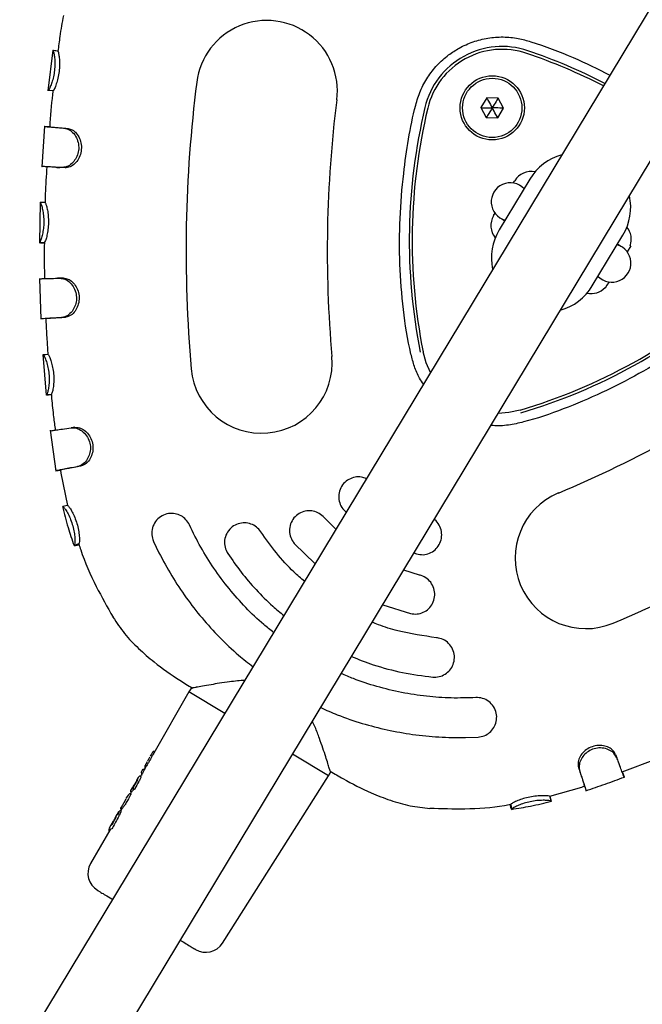
# Model space of a CAD drawing. Units: millimetres. Extents: x 2622 to 18898, y 13720 to 22966.
# Drawn here: x 6904 to 7030, y 17363 to 17562 of the extents above; entities that cross this region are included whole.
import ezdxf

# ---------------------------------------------------------------- set-up
doc = ezdxf.new("R2010")
doc.units = ezdxf.units.MM
doc.header["$LTSCALE"] = 100

msp = doc.modelspace()

# ---------------------------------------------------------------- linework, layer by layer
at = {"color": 7, "linetype": 'Continuous', "lineweight": 25}
for p, q in [((7098.34, 17674.95), (6735.62, 17073.42)), ((6749.32, 17065.16), (7116.83, 17674.63)), ((6910.7, 17555.76), (6909.7, 17547.58)), ((6910.75, 17555.7), (6910.72, 17555.71)), ((6910.84, 17555.69), (6910.8, 17555.7)), ((6911.74, 17555.57), (6911.71, 17555.57)), ((6910.73, 17547.53), (6909.74, 17547.63)), ((6998.52, 17546.13), (6997.33, 17544.16)), ((7000.83, 17546.09), (6998.52, 17546.13)), ((7001.95, 17544.07), (7000.83, 17546.09)), ((6997.33, 17544.16), (6998.44, 17542.13)), ((7000.75, 17542.09), (7001.95, 17544.07)), ((6998.44, 17542.13), (7000.75, 17542.09)), ((6909.01, 17540.4), (6908.44, 17532.2)), ((6910.05, 17540.27), (6909.06, 17540.35)), ((6913.2, 17531.98), (6912.45, 17532.02)), ((7007.25, 17529.7), (7001.05, 17519.42)), ((7003.9, 17528.91), (7004.18, 17529.37)), ((6908.11, 17525.01), (6907.96, 17516.78)), ((6908.17, 17524.94), (6908.14, 17524.94)), ((6909.17, 17524.91), (6909.14, 17524.91)), ((6999.91, 17522.29), (7000.2, 17522.77)), ((7001.49, 17521.72), (7002.16, 17521.25)), ((7019.89, 17508.06), (7026.09, 17518.34)), ((6907.99, 17516.83), (6907.99, 17516.83)), ((6908.98, 17516.82), (6908.99, 17516.82)), ((7025.66, 17516.04), (7024.99, 17516.51)), ((7027.68, 17516.21), (7026.95, 17514.98)), ((7027.68, 17516.21), (7027.58, 17516.21)), ((6908, 17509.6), (6908.27, 17501.35)), ((7022.47, 17507.73), (7022.52, 17507.64)), ((7022.86, 17508.21), (7022.52, 17507.64)), ((7023.28, 17508.89), (7022.86, 17508.21)), ((6913.13, 17501.67), (6912.39, 17501.63)), ((6909.3, 17501.45), (6908.31, 17501.4)), ((6908.69, 17494.16), (6909.37, 17485.95)), ((6909.39, 17486), (6909.6, 17486.02)), ((6909.41, 17486.01), (6909.4, 17486)), ((6910.4, 17486.1), (6909.41, 17486.01)), ((6910.4, 17486.1), (6910.4, 17486.1)), ((6910.15, 17478.88), (6911.27, 17470.58)), ((6911.29, 17470.64), (6912.29, 17470.78)), ((6912.26, 17470.78), (6912.34, 17470.18)), ((6912.34, 17470.18), (6913.68, 17463.6)), ((6916.29, 17471.56), (6915.58, 17471.44)), ((6913.68, 17463.61), (6912.7, 17463.38)), ((6969.66, 17462.65), (6970.09, 17462.26)), ((6968.01, 17458.81), (6965.62, 17461.15)), ((6915.96, 17455.84), (6915.01, 17455.51)), ((6915.96, 17455.84), (6915.94, 17455.82)), ((6931.08, 17456.34), (6932.18, 17454.04)), ((6959.56, 17455.93), (6963.77, 17451.79)), ((6915.01, 17455.51), (6914.99, 17455.49)), ((6983.8, 17454.01), (6984.34, 17453.8)), ((6984.89, 17449.53), (6981.71, 17450.54)), ((6977.48, 17443.52), (6983.11, 17441.73)), ((6938.25, 17425.92), (6931.12, 17413.45)), ((6938.61, 17426.47), (6938.25, 17425.92)), ((6945.53, 17421.53), (6938.25, 17425.92)), ((6938.93, 17426.66), (6938.9, 17426.65)), ((6938.9, 17426.65), (6938.93, 17426.65)), ((6994.22, 17416.64), (6996.77, 17416.73)), ((6931.32, 17413.8), (6931.3, 17413.81)), ((6930.69, 17413.3), (6930.42, 17412.84)), ((6966.51, 17408.88), (6959.23, 17413.27)), ((7024.61, 17413.23), (7024.87, 17412.54)), ((7025.94, 17409.68), (7032.78, 17412.23)), ((6928.87, 17410.14), (6928.59, 17409.65)), ((6928.83, 17410.05), (6928.89, 17410.13)), ((6929.23, 17410.22), (6929.21, 17410.23)), ((6929.28, 17410.2), (6929.23, 17410.22)), ((6929.61, 17410.82), (6929.26, 17410.21)), ((6929.4, 17410.48), (6929.41, 17410.47)), ((6929.77, 17411.71), (6929.52, 17411.27)), ((7017.1, 17410.55), (7017.34, 17409.86)), ((6927.73, 17408.03), (6927.76, 17408.2)), ((6927.97, 17408.56), (6927.76, 17408.2)), ((6927.97, 17408.56), (6928.1, 17408.68)), ((6928.73, 17409.28), (6928.44, 17408.77)), ((6928.51, 17408.73), (6928.44, 17408.77)), ((6928.59, 17409.65), (6928.7, 17409.05)), ((6945.03, 17375.02), (6966.51, 17408.88)), ((6966.51, 17408.88), (6966.83, 17409.45)), ((7025.98, 17409.59), (7026.33, 17408.65)), ((6926.69, 17406.32), (6926.44, 17405.88)), ((6926.44, 17405.88), (6926.44, 17405.88)), ((6926.98, 17406.47), (6927.62, 17407.64)), ((6927.05, 17406.14), (6927.06, 17406.13)), ((6927.06, 17406.14), (6927.06, 17406.14)), ((6927.06, 17406.13), (6927.11, 17406.1)), ((6927.11, 17406.1), (6927.11, 17406.1)), ((6927.18, 17407.12), (6927.19, 17407.15)), ((6927.18, 17407.12), (6927.18, 17407.12)), ((6927.2, 17407.15), (6927.2, 17407.15)), ((6927.28, 17407.2), (6927.5, 17407.57)), ((6927.35, 17407.28), (6927.29, 17407.24)), ((6927.36, 17407.28), (6927.36, 17407.28)), ((7011.31, 17404.74), (7017.75, 17406.62)), ((7017.75, 17406.62), (7018.33, 17406.84)), ((6925.13, 17403.49), (6925.53, 17404.2)), ((6925.59, 17404.3), (6925.63, 17404.47)), ((6925.91, 17404.96), (6925.63, 17404.47)), ((6926.11, 17405.14), (6925.91, 17404.96)), ((6926.57, 17405.52), (6926.42, 17405.25)), ((6926.45, 17405.24), (6926.42, 17405.25)), ((6926.5, 17405.21), (6926.45, 17405.24)), ((6926.57, 17405.52), (6926.52, 17405.55)), ((7011.33, 17404.69), (7011.32, 17404.71)), ((7011.32, 17404.71), (7011.57, 17403.75)), ((6924.67, 17402.19), (6924.43, 17401.77)), ((6924.76, 17402.96), (6924.45, 17402.41)), ((6924.48, 17402.4), (6924.54, 17402.56)), ((6924.55, 17402.06), (6924.56, 17402.05)), ((6924.56, 17402.05), (6924.58, 17402.04)), ((6924.86, 17403.07), (6924.76, 17402.96)), ((7003.38, 17403.1), (7003.38, 17403.11)), ((7003.38, 17403.1), (7003.53, 17402.11)), ((7003.53, 17402.11), (7003.53, 17402.11)), ((7011.56, 17403.78), (7011.57, 17403.75)), ((6923.53, 17400.57), (6922.86, 17399.34)), ((6923.14, 17400.12), (6922.97, 17399.83)), ((6923.19, 17400.22), (6923.14, 17400.12)), ((6923.67, 17401.04), (6923.23, 17400.28)), ((6924.48, 17401.76), (6924.4, 17401.8)), ((6922.22, 17397.91), (6918.33, 17391.12)), ((6922.09, 17398.28), (6922.03, 17398.02)), ((6922.34, 17398.73), (6922.09, 17398.28)), ((6922.56, 17398.92), (6922.34, 17398.73)), ((6922.52, 17398.9), (6922.98, 17399.69))]:
    msp.add_line(p, q, dxfattribs=at)
at = {"color": 7, "linetype": 'Continuous', "lineweight": 25, "flags": 128}
for points in [[(6908.98, 17516.82), (6908.86, 17516.82), (6908.61, 17516.82), (6908.36, 17516.82), (6908.24, 17516.82), (6907.99, 17516.83)], [(6912.85, 17509.64), (6912.47, 17509.63), (6912.09, 17509.62)], [(6909.73, 17494.18), (6909.22, 17494.14), (6908.72, 17494.11)], [(6987.14, 17490.53), (6986.27, 17492.49), (6985.64, 17494.75)], [(7005.27, 17482.91), (7002.98, 17482.42), (7000.84, 17482.27)], [(6929.21, 17410.23), (6929.21, 17410.23), (6929.21, 17410.23)], [(6929.23, 17410.22), (6929.23, 17410.22), (6929.23, 17410.22)], [(6927.05, 17406.14), (6927.05, 17406.14), (6927.04, 17406.15), (6927.04, 17406.15)], [(6927.06, 17406.13), (6927.06, 17406.13), (6927.06, 17406.13)], [(6926.45, 17405.24), (6926.45, 17405.24), (6926.45, 17405.24)]]:
    msp.add_lwpolyline(points, dxfattribs=at)
at = {"color": 7, "linetype": 'Continuous', "lineweight": 25}
for radius in [6.5, 6]:
    msp.add_circle((6999.64, 17544.11), radius, dxfattribs=at)
for centre, radius, start, end in [((6954, 17547.52), 14.29, 352.7677, 172.7677), ((7001.65, 17540.46), 16.08, 71.2259, 166.5947), ((7001.65, 17540.46), 15.5, 71.2259, 166.5947), ((6969.44, 17445.69), 116.17, 62.8591, 71.2259), ((6969.44, 17445.69), 115.59, 62.879, 71.2259), ((7208.95, 17515.16), 271.29, 172.7677, 185.0529), ((7208.95, 17515.16), 242.71, 172.7677, 185.0529), ((7099.02, 17517.25), 116.17, 166.5947, 191.2259), ((7099.02, 17517.25), 115.59, 166.5947, 191.2259), ((7016.67, 17524.02), 11, 105.5685, 148.9103), ((7007.49, 17527.38), 3.86, 77.8298, 148.9103), ((7003.3, 17525.07), 3.86, 43.9205, 253.9001), ((7016.67, 17524.02), 11, 328.9103, 12.2521), ((7003.22, 17520.29), 3.86, 148.9103, 219.9908), ((7023.93, 17517.46), 3.87, 341.0811, 39.9908), ((7010.47, 17513.74), 11, 148.9103, 192.2521), ((7023.85, 17512.68), 3.86, 223.9205, 73.9001), ((7010.47, 17513.74), 11, 285.5685, 328.9103), ((7019.66, 17510.38), 3.87, 257.8298, 316.7395), ((6972.26, 17593.69), 115.59, 286.5947, 311.2259), ((6972.26, 17593.69), 116.17, 286.5947, 311.2259), ((6952.95, 17492.53), 14.29, 185.0529, 5.0529), ((6919.1, 17689.94), 242.71, 292.7677, 305.0529), ((6919.1, 17689.94), 271.29, 292.7677, 305.0529), ((7018.56, 17452.97), 14.29, 112.7677, 292.7677), ((6931.18, 17413.59), 0.249, 60.2271, 150.4506), ((6929.53, 17410.69), 0.251, 150.39, 237.1286), ((6928.31, 17408.56), 0.245, 118.8287, 150.8391), ((6921.8, 17389.13), 4, 150.2079, 238.9103), ((6941.65, 17377.16), 4, 238.9103, 327.6127)]:
    msp.add_arc(centre, radius, start, end, dxfattribs=at)
for centre, major_axis, ratio, start_param, end_param in [((6955.8, 17422.95), (56.03, 92.04), 0.152748, 1.803534, 1.808886), ((6942.26, 17400.63), (13.52, -8.66), 0.128812, 3.093254, 3.147973), ((6940.27, 17397.33), (13.45, -8.61), 0.128812, 2.977948, 2.999664), ((6966.08, 17439.96), (68.9, 113.37), 0.126806, 1.935137, 1.948333), ((6961.32, 17432.07), (68.56, 112.83), 0.125832, 1.88819, 1.902634), ((6938.05, 17393.64), (13.37, -8.56), 0.15549, 3.083844, 3.149342), ((6955.32, 17422.16), (55.96, 91.92), 0.152748, 1.897697, 1.924557), ((6935.5, 17389.42), (13.27, -8.5), 0.154418, 2.974962, 3.149287)]:
    msp.add_ellipse(centre, major_axis=major_axis, ratio=ratio, start_param=start_param, end_param=end_param, dxfattribs=at)
for points, knots in [([(6912.82, 17562.79), (6912.57, 17561.39), (6912.13, 17558.99), (6911.85, 17556.57), (6911.73, 17555.57)], [0, 0, 0, 0, 0.585339, 1, 1, 1, 1]), ([(6985.7, 17488.15), (6985.43, 17488.55), (6984.67, 17489.67), (6983.84, 17491.75), (6982.6, 17496.37), (6981.55, 17503.31), (6980.81, 17512.48), (6980.87, 17521.69), (6981.55, 17530.14), (6982.64, 17537.79), (6983.72, 17543.4), (6985.04, 17547.6), (6986.5, 17550.36), (6988.44, 17552.8), (6990.62, 17554.77), (6993.07, 17556.36), (6995.74, 17557.55), (6998.75, 17558.31), (7001.84, 17558.55), (7004.78, 17558.28), (7009.56, 17556.92), (7015.81, 17554.55), (7021, 17551.97), (7023.45, 17550.75)], [0, 0, 0, 0, 0.013915, 0.038706, 0.063532, 0.151089, 0.238968, 0.326942, 0.414632, 0.48149, 0.54831, 0.577905, 0.607446, 0.637105, 0.666766, 0.69116, 0.720598, 0.750041, 0.779504, 0.808953, 0.834026, 0.921603, 1, 1, 1, 1]), ([(6910.72, 17555.71), (6910.76, 17555.65), (6910.83, 17555.55), (6910.99, 17554.8), (6911.1, 17553.71), (6911.1, 17552.39), (6910.95, 17551.03), (6910.67, 17549.78), (6910.32, 17548.72), (6909.97, 17547.9), (6909.79, 17547.72), (6909.75, 17547.65), (6909.74, 17547.63)], [0, 0, 0, 0, 0.111597, 0.22329, 0.332031, 0.438617, 0.541016, 0.641539, 0.741849, 0.850259, 0.97281, 1, 1, 1, 1]), ([(6911.71, 17555.57), (6911.74, 17555.53), (6911.8, 17555.43), (6911.94, 17554.76), (6912.04, 17553.76), (6912.05, 17552.51), (6911.93, 17551.12), (6911.65, 17549.79), (6911.3, 17548.65), (6910.97, 17547.85), (6910.8, 17547.62), (6910.75, 17547.55), (6910.73, 17547.53)], [0, 0, 0, 0, 0.102624, 0.2054433, 0.3089058, 0.4161618, 0.5258364, 0.6358302, 0.7439656, 0.8558408, 0.9516284, 1, 1, 1, 1]), ([(6911.81, 17555.56), (6911.64, 17555.58), (6911.31, 17555.63), (6910.98, 17555.67), (6910.82, 17555.7)], [0, 0, 0, 0, 0.499994, 1, 1, 1, 1]), ([(6910.72, 17547.53), (6910.69, 17547.3), (6910.38, 17544.88), (6910.21, 17542.46), (6910.05, 17540.27)], [0, 0, 0, 0, 0.0962201, 1, 1, 1, 1]), ([(6998.52, 17546.13), (6998.52, 17546.13), (6998.53, 17546.12), (6998.55, 17546.09), (6998.59, 17546.01), (6998.71, 17545.79), (6999.06, 17545.15), (6999.39, 17544.56), (6999.64, 17544.11)], [0, 0, 0, 0, 0.0093734, 0.0221653, 0.0501089, 0.1253362, 0.3428747, 1, 1, 1, 1]), ([(7000.83, 17546.09), (7000.83, 17546.08), (7000.82, 17546.07), (7000.8, 17546.04), (7000.76, 17545.97), (7000.63, 17545.76), (7000.25, 17545.13), (6999.9, 17544.55), (6999.64, 17544.11)], [0, 0, 0, 0, 0.009373, 0.022165, 0.050109, 0.125336, 0.342875, 1, 1, 1, 1]), ([(6997.33, 17544.16), (6997.33, 17544.16), (6997.35, 17544.15), (6997.38, 17544.15), (6997.47, 17544.15), (6997.71, 17544.15), (6998.45, 17544.13), (6999.13, 17544.12), (6999.64, 17544.11)], [0, 0, 0, 0, 0.009373, 0.022165, 0.050109, 0.125336, 0.342875, 1, 1, 1, 1]), ([(6999.64, 17544.11), (6999.33, 17543.6), (6998.95, 17542.97), (6998.56, 17542.32), (6998.47, 17542.18), (6998.45, 17542.15), (6998.45, 17542.14), (6998.44, 17542.13)], [0, 0, 0, 0, 0.776539, 0.941959, 0.981607, 0.992054, 1, 1, 1, 1]), ([(7000.75, 17542.09), (7000.75, 17542.09), (7000.74, 17542.11), (7000.73, 17542.14), (7000.69, 17542.21), (7000.57, 17542.43), (7000.21, 17543.07), (6999.88, 17543.66), (6999.64, 17544.11)], [0, 0, 0, 0, 0.009373, 0.022165, 0.050109, 0.125336, 0.342875, 1, 1, 1, 1]), ([(7001.95, 17544.07), (7001.94, 17544.07), (7001.93, 17544.07), (7001.89, 17544.07), (7001.81, 17544.07), (7001.56, 17544.07), (7000.82, 17544.09), (7000.15, 17544.1), (6999.64, 17544.11)], [0, 0, 0, 0, 0.009373, 0.022165, 0.050109, 0.125336, 0.342875, 1, 1, 1, 1]), ([(6909.04, 17540.35), (6909.03, 17540.35), (6909, 17540.35), (6909.32, 17540.32), (6910.11, 17540.25), (6911.32, 17540.15), (6912.44, 17540.05), (6913.01, 17540)], [0, 0, 0, 0, 0.0667163, 0.2965578, 0.5330645, 0.763187, 1, 1, 1, 1]), ([(6910.04, 17540.27), (6910.03, 17540.27), (6910.01, 17540.27), (6910.28, 17540.24), (6910.91, 17540.19), (6912.04, 17540.09), (6913.16, 17539.99), (6913.76, 17539.94)], [0, 0, 0, 0, 0.084242, 0.271138, 0.499993, 0.735484, 1, 1, 1, 1]), ([(6913.01, 17540), (6913.34, 17539.93), (6914.01, 17539.77), (6914.95, 17538.96), (6915.65, 17537.83), (6915.98, 17536.5), (6915.9, 17535.17), (6915.46, 17533.98), (6914.74, 17532.98), (6913.74, 17532.2), (6912.93, 17532.08), (6912.51, 17532.03), (6912.45, 17532.02)], [0, 0, 0, 0, 0.1142268, 0.2286824, 0.3411251, 0.4477369, 0.5471224, 0.6442835, 0.7428229, 0.8515337, 0.9809177, 1, 1, 1, 1]), ([(6913.76, 17539.94), (6914.05, 17539.87), (6914.64, 17539.74), (6915.48, 17539.01), (6916.14, 17537.97), (6916.5, 17536.69), (6916.48, 17535.33), (6916.09, 17534.06), (6915.38, 17532.98), (6914.43, 17532.18), (6913.66, 17532.04), (6913.26, 17531.99), (6913.2, 17531.98)], [0, 0, 0, 0, 0.10503, 0.210312, 0.317416, 0.425246, 0.532643, 0.639134, 0.745013, 0.85679, 0.978357, 1, 1, 1, 1]), ([(6912.45, 17532.02), (6912.03, 17532.04), (6911.04, 17532.09), (6909.83, 17532.17), (6908.93, 17532.22), (6908.47, 17532.25), (6908.49, 17532.25), (6908.5, 17532.25)], [0, 0, 0, 0, 0.174122, 0.403926, 0.640394, 0.870564, 1, 1, 1, 1]), ([(6909.47, 17532.19), (6909.35, 17530.35), (6909.19, 17527.93), (6909.14, 17525.5), (6909.13, 17524.91)], [0, 0, 0, 0, 0.757326, 1, 1, 1, 1]), ([(6911.32, 17532.08), (6911.46, 17532.07), (6911.72, 17532.06), (6911.99, 17532.04), (6912.13, 17532.04)], [0, 0, 0, 0, 0.499999, 1, 1, 1, 1]), ([(6908.14, 17524.94), (6908.18, 17524.9), (6908.26, 17524.8), (6908.5, 17524.07), (6908.73, 17522.99), (6908.87, 17521.69), (6908.86, 17520.32), (6908.71, 17519.06), (6908.47, 17517.97), (6908.19, 17517.12), (6908.04, 17516.92), (6907.99, 17516.84), (6907.99, 17516.83)], [0, 0, 0, 0, 0.11218, 0.224309, 0.333393, 0.439893, 0.541881, 0.641788, 0.741913, 0.850553, 0.973939, 1, 1, 1, 1]), ([(6909.13, 17524.92), (6909, 17524.92), (6908.52, 17524.94), (6908.35, 17524.94), (6908.22, 17524.94)], [0, 0, 0, 0, 0.27901, 1, 1, 1, 1]), ([(6909.14, 17524.91), (6909.17, 17524.87), (6909.24, 17524.78), (6909.45, 17524.13), (6909.66, 17523.15), (6909.8, 17521.9), (6909.81, 17520.51), (6909.68, 17519.17), (6909.45, 17518.01), (6909.2, 17517.17), (6909.04, 17516.93), (6909, 17516.85), (6908.98, 17516.82)], [0, 0, 0, 0, 0.103132, 0.206386, 0.310152, 0.417311, 0.526697, 0.635896, 0.743728, 0.855883, 0.951867, 1, 1, 1, 1]), ([(6907.95, 17516.83), (6908.12, 17516.82), (6908.46, 17516.82), (6908.8, 17516.82), (6908.97, 17516.82)], [0, 0, 0, 0, 0.496513, 1, 1, 1, 1]), ([(6908.97, 17516.82), (6908.96, 17514.91), (6908.94, 17512.48), (6909, 17510.06), (6909.02, 17509.54)], [0, 0, 0, 0, 0.785542, 1, 1, 1, 1]), ([(6908.04, 17509.52), (6908.03, 17509.52), (6908, 17509.52), (6908.33, 17509.53), (6909.12, 17509.55), (6910.35, 17509.58), (6911.51, 17509.61), (6912.09, 17509.62)], [0, 0, 0, 0, 0.069787, 0.297625, 0.525464, 0.759909, 1, 1, 1, 1]), ([(6912.47, 17509.63), (6912.32, 17509.63), (6912.05, 17509.62), (6911.77, 17509.61), (6911.63, 17509.61)], [0, 0, 0, 0, 0.517899, 1, 1, 1, 1]), ([(6912.09, 17509.62), (6912.44, 17509.58), (6913.13, 17509.51), (6914.17, 17508.8), (6914.99, 17507.74), (6915.45, 17506.46), (6915.51, 17505.14), (6915.2, 17503.91), (6914.58, 17502.84), (6913.66, 17501.95), (6912.86, 17501.74), (6912.44, 17501.64), (6912.39, 17501.63)], [0, 0, 0, 0, 0.1156843, 0.2311169, 0.3421321, 0.448099, 0.5475629, 0.6445554, 0.7427304, 0.8515569, 0.9826161, 1, 1, 1, 1]), ([(6912.84, 17509.64), (6913.14, 17509.61), (6913.75, 17509.54), (6914.68, 17508.9), (6915.44, 17507.94), (6915.94, 17506.72), (6916.07, 17505.37), (6915.81, 17504.06), (6915.22, 17502.91), (6914.34, 17502.01), (6913.58, 17501.78), (6913.18, 17501.68), (6913.13, 17501.67)], [0, 0, 0, 0, 0.106165, 0.21235, 0.317938, 0.424972, 0.532315, 0.638841, 0.744375, 0.856365, 0.979201, 1, 1, 1, 1]), ([(7050.08, 17504.87), (7047.94, 17503.03), (7043.67, 17499.35), (7036.67, 17494.56), (7029.39, 17490.24), (7021.85, 17486.36), (7014.06, 17483.08), (7007.73, 17480.85), (7002.94, 17479.84), (7000.69, 17479.65), (6999.52, 17479.83), (6999.38, 17479.85)], [0, 0, 0, 0, 0.14715, 0.29462, 0.441945, 0.58927, 0.73674, 0.88389, 0.938359, 0.992714, 1, 1, 1, 1]), ([(6912.39, 17501.63), (6911.96, 17501.61), (6911.09, 17501.56), (6910.23, 17501.51), (6909.64, 17501.48), (6909.33, 17501.46), (6908.94, 17501.44), (6908.41, 17501.41), (6908.39, 17501.41), (6908.38, 17501.41)], [0, 0, 0, 0, 0.172594, 0.345189, 0.431356, 0.517524, 0.560591, 0.733185, 1, 1, 1, 1]), ([(6913.13, 17501.67), (6912.69, 17501.64), (6911.82, 17501.6), (6910.73, 17501.53), (6909.86, 17501.49), (6909.32, 17501.45), (6909.33, 17501.45), (6909.33, 17501.45)], [0, 0, 0, 0, 0.185108, 0.370216, 0.5956478, 0.8276171, 1, 1, 1, 1]), ([(6909.27, 17501.45), (6909.28, 17501.2), (6909.34, 17499.78), (6909.48, 17497.35), (6909.62, 17495.18), (6909.69, 17494.17)], [0, 0, 0, 0, 0.103043, 0.584508, 1, 1, 1, 1]), ([(6908.73, 17494.11), (6908.78, 17494.07), (6908.87, 17493.98), (6909.2, 17493.28), (6909.55, 17492.24), (6909.83, 17490.95), (6909.96, 17489.6), (6909.93, 17488.33), (6909.8, 17487.21), (6909.6, 17486.33), (6909.46, 17486.11), (6909.41, 17486.02), (6909.41, 17486.01)], [0, 0, 0, 0, 0.112036, 0.224185, 0.333953, 0.43959, 0.541122, 0.641141, 0.741377, 0.850168, 0.973225, 1, 1, 1, 1]), ([(6909.72, 17494.18), (6909.76, 17494.14), (6909.85, 17494.06), (6910.14, 17493.44), (6910.45, 17492.49), (6910.73, 17491.26), (6910.89, 17489.89), (6910.89, 17488.54), (6910.77, 17487.35), (6910.6, 17486.49), (6910.45, 17486.22), (6910.41, 17486.13), (6910.4, 17486.1)], [0, 0, 0, 0, 0.102967, 0.206138, 0.31057, 0.416853, 0.525445, 0.634881, 0.743064, 0.855498, 0.951718, 1, 1, 1, 1]), ([(6909.54, 17486.01), (6909.71, 17486.03), (6909.98, 17486.06), (6910.26, 17486.08), (6910.37, 17486.09)], [0, 0, 0, 0, 0.607615, 1, 1, 1, 1]), ([(6910.37, 17486.1), (6910.39, 17485.81), (6910.54, 17484.29), (6910.79, 17481.87), (6911.06, 17479.74), (6911.17, 17478.84)], [0, 0, 0, 0, 0.116921, 0.627811, 1, 1, 1, 1]), ([(6910.2, 17478.72), (6910.19, 17478.72), (6910.18, 17478.72), (6910.52, 17478.78), (6911.34, 17478.9), (6912.6, 17479.08), (6913.79, 17479.25), (6914.39, 17479.34)], [0, 0, 0, 0, 0.07606, 0.298327, 0.527038, 0.759802, 1, 1, 1, 1]), ([(6914.39, 17479.34), (6914.74, 17479.34), (6915.45, 17479.35), (6916.59, 17478.77), (6917.54, 17477.81), (6918.16, 17476.59), (6918.37, 17475.29), (6918.18, 17474.05), (6917.68, 17472.91), (6916.84, 17471.91), (6916.04, 17471.61), (6915.62, 17471.46), (6915.58, 17471.44)], [0, 0, 0, 0, 0.115324, 0.230769, 0.34344, 0.449753, 0.548221, 0.644187, 0.742028, 0.852608, 0.984028, 1, 1, 1, 1]), ([(6915.14, 17479.44), (6915.02, 17479.42), (6914.78, 17479.39), (6914.53, 17479.36), (6914.41, 17479.34)], [0, 0, 0, 0, 0.5, 1, 1, 1, 1]), ([(6915.11, 17479.43), (6915.43, 17479.43), (6916.05, 17479.44), (6917.06, 17478.92), (6917.95, 17478.06), (6918.59, 17476.9), (6918.87, 17475.59), (6918.75, 17474.27), (6918.28, 17473.06), (6917.5, 17472.04), (6916.74, 17471.73), (6916.34, 17471.58), (6916.29, 17471.56)], [0, 0, 0, 0, 0.105762, 0.211727, 0.318634, 0.425684, 0.532, 0.637358, 0.742606, 0.856715, 0.979621, 1, 1, 1, 1]), ([(6915.58, 17471.44), (6915.14, 17471.36), (6914.13, 17471.18), (6912.88, 17470.95), (6911.89, 17470.77), (6911.33, 17470.66), (6911.33, 17470.65), (6911.33, 17470.65)], [0, 0, 0, 0, 0.169446, 0.387881, 0.612651, 0.848189, 1, 1, 1, 1]), ([(6916.29, 17471.56), (6915.85, 17471.48), (6914.51, 17471.23), (6913.19, 17470.98), (6912.43, 17470.83), (6912.23, 17470.79), (6912.26, 17470.78), (6912.26, 17470.78)], [0, 0, 0, 0, 0.181121, 0.546087, 0.762337, 0.984869, 1, 1, 1, 1]), ([(6974.17, 17469.02), (6973.84, 17469.15), (6973.1, 17469.44), (6971.84, 17469.4), (6970.57, 17468.95), (6969.5, 17468.08), (6968.77, 17466.89), (6968.49, 17465.52), (6968.68, 17464.14), (6969.17, 17463.19), (6969.56, 17462.75), (6969.66, 17462.65)], [0, 0, 0, 0, 0.094218, 0.214043, 0.336626, 0.462103, 0.58928, 0.71611, 0.840728, 0.96241, 1, 1, 1, 1]), ([(6912.64, 17463.42), (6913, 17462), (6913.67, 17459.32), (6914.56, 17456.71), (6914.98, 17455.48)], [0, 0, 0, 0, 0.531631, 1, 1, 1, 1]), ([(6912.7, 17463.38), (6912.77, 17463.35), (6912.89, 17463.29), (6913.35, 17462.66), (6913.9, 17461.69), (6914.43, 17460.47), (6914.84, 17459.15), (6915.08, 17457.88), (6915.17, 17456.76), (6915.16, 17455.85), (6915.05, 17455.62), (6915.02, 17455.53), (6915.01, 17455.51)], [0, 0, 0, 0, 0.112227, 0.224671, 0.335172, 0.440983, 0.544394, 0.645694, 0.745549, 0.853552, 0.979482, 1, 1, 1, 1]), ([(6913.67, 17463.61), (6913.73, 17463.58), (6913.84, 17463.53), (6914.25, 17462.96), (6914.75, 17462.08), (6915.26, 17460.92), (6915.69, 17459.6), (6915.97, 17458.27), (6916.08, 17457.1), (6916.08, 17456.18), (6915.98, 17455.95), (6915.96, 17455.85), (6915.96, 17455.84)], [0, 0, 0, 0, 0.104266, 0.208763, 0.314458, 0.420872, 0.530237, 0.640701, 0.747617, 0.858552, 0.978246, 1, 1, 1, 1]), ([(6938.35, 17459.67), (6938.14, 17460.04), (6937.7, 17460.79), (6936.65, 17461.58), (6935.43, 17462.02), (6934.08, 17462.03), (6932.76, 17461.59), (6931.64, 17460.69), (6930.89, 17459.45), (6930.64, 17458.06), (6930.8, 17456.99), (6931.03, 17456.46), (6931.08, 17456.34)], [0, 0, 0, 0, 0.099733, 0.19938, 0.301448, 0.409248, 0.522814, 0.639534, 0.755023, 0.865513, 0.969942, 1, 1, 1, 1]), ([(6965.62, 17461.15), (6965.31, 17461.45), (6964.68, 17462.06), (6963.42, 17462.52), (6962.1, 17462.58), (6960.8, 17462.2), (6959.68, 17461.4), (6958.88, 17460.23), (6958.52, 17458.86), (6958.66, 17457.47), (6959.11, 17456.49), (6959.47, 17456.04), (6959.56, 17455.93)], [0, 0, 0, 0, 0.102272, 0.204491, 0.308264, 0.415741, 0.526955, 0.640228, 0.752815, 0.862335, 0.968009, 1, 1, 1, 1]), ([(6955.39, 17437.88), (6954.71, 17438.41), (6952.72, 17439.97), (6949.68, 17442.94), (6946.3, 17446.73), (6943.26, 17450.83), (6940.56, 17455.13), (6939.09, 17458.15), (6938.35, 17459.67)], [0, 0, 0, 0, 0.092753, 0.271372, 0.455179, 0.638986, 0.818855, 1, 1, 1, 1]), ([(6952.79, 17458.29), (6952.51, 17458.63), (6951.97, 17459.31), (6950.8, 17459.93), (6949.51, 17460.17), (6948.18, 17459.97), (6946.95, 17459.33), (6945.99, 17458.27), (6945.45, 17456.95), (6945.4, 17455.54), (6945.72, 17454.51), (6946.03, 17454.01), (6946.1, 17453.9)], [0, 0, 0, 0, 0.100826, 0.201579, 0.304403, 0.412073, 0.524591, 0.639743, 0.753898, 0.863932, 0.968926, 1, 1, 1, 1]), ([(6984.34, 17453.8), (6984.77, 17453.72), (6985.65, 17453.56), (6986.97, 17453.89), (6988.11, 17454.59), (6988.97, 17455.66), (6989.43, 17456.95), (6989.43, 17458.36), (6988.94, 17459.65), (6988.36, 17460.49), (6987.92, 17460.74), (6987.87, 17460.77)], [0, 0, 0, 0, 0.119377, 0.238708, 0.359327, 0.482631, 0.608522, 0.735711, 0.862143, 0.986015, 1, 1, 1, 1]), ([(6961.65, 17448.26), (6960.92, 17448.88), (6958.88, 17450.65), (6955.84, 17453.96), (6953.81, 17456.84), (6952.79, 17458.29)], [0, 0, 0, 0, 0.213137, 0.604177, 1, 1, 1, 1]), ([(6914.98, 17455.48), (6915.06, 17455.49), (6915.2, 17455.51), (6915.74, 17455.63), (6916, 17455.69)], [0, 0, 0, 0, 0.510836, 1, 1, 1, 1]), ([(6915.96, 17455.82), (6916.08, 17455.42), (6916.99, 17452.45), (6919.23, 17447.44), (6921.73, 17443.06), (6922.89, 17441.01)], [0, 0, 0, 0, 0.077106, 0.567787, 1, 1, 1, 1]), ([(6932.18, 17454.04), (6933.01, 17452.48), (6934.68, 17449.35), (6937.62, 17444.95), (6940.84, 17440.78), (6944.39, 17436.9), (6947.85, 17433.59), (6950.24, 17431.73), (6951.22, 17430.97)], [0, 0, 0, 0, 0.175785, 0.352655, 0.525364, 0.6991, 0.876098, 1, 1, 1, 1]), ([(6946.1, 17453.9), (6946.98, 17452.62), (6948.74, 17450.07), (6951.82, 17446.51), (6954.72, 17443.57), (6956.71, 17441.95), (6957.47, 17441.33)], [0, 0, 0, 0, 0.273465, 0.54693, 0.82834, 1, 1, 1, 1]), ([(6983.11, 17441.73), (6983.55, 17441.67), (6984.42, 17441.56), (6985.71, 17441.94), (6986.81, 17442.68), (6987.63, 17443.77), (6988.04, 17445.09), (6987.99, 17446.5), (6987.45, 17447.81), (6986.51, 17448.84), (6985.58, 17449.35), (6985.02, 17449.5), (6984.89, 17449.53)], [0, 0, 0, 0, 0.102906, 0.205757, 0.310125, 0.417864, 0.529052, 0.642254, 0.754833, 0.864213, 0.969426, 1, 1, 1, 1]), ([(6922.86, 17440.99), (6923.61, 17439.86), (6925.13, 17437.59), (6928.01, 17434.61), (6931.73, 17431.43), (6935.41, 17428.81), (6938.06, 17427.19), (6938.89, 17426.68)], [0, 0, 0, 0, 0.187131, 0.377228, 0.570735, 0.864335, 1, 1, 1, 1]), ([(6988.36, 17436.84), (6985.72, 17437.23), (6981.74, 17437.81), (6977.44, 17439.12), (6975.76, 17439.82), (6975.35, 17440)], [0, 0, 0, 0, 0.593798, 0.899586, 1, 1, 1, 1]), ([(6987.6, 17428.88), (6988.03, 17428.88), (6988.91, 17428.88), (6990.13, 17429.41), (6991.12, 17430.27), (6991.8, 17431.44), (6992.06, 17432.8), (6991.83, 17434.21), (6991.13, 17435.46), (6990.05, 17436.37), (6989.05, 17436.75), (6988.48, 17436.82), (6988.36, 17436.84)], [0, 0, 0, 0, 0.101435, 0.202805, 0.30602, 0.413532, 0.525611, 0.640583, 0.755049, 0.865448, 0.970292, 1, 1, 1, 1]), ([(6971.15, 17433.03), (6972.61, 17432.46), (6975.96, 17431.14), (6981.47, 17429.67), (6985.55, 17429.14), (6987.6, 17428.88)], [0, 0, 0, 0, 0.275872, 0.635737, 1, 1, 1, 1]), ([(6949.56, 17428.21), (6949.05, 17428.17), (6947.99, 17428.09), (6946.26, 17427.88), (6944.44, 17427.62), (6942.58, 17427.32), (6940.86, 17427.02), (6940.1, 17426.88), (6939.71, 17426.81)], [0, 0, 0, 0, 0.1184313, 0.2478287, 0.4269328, 0.5955061, 0.7935087, 1, 1, 1, 1]), ([(6996.31, 17424.72), (6994.65, 17424.67), (6991.33, 17424.56), (6986.3, 17424.92), (6981.27, 17425.69), (6976.31, 17426.91), (6972.24, 17428.21), (6969.9, 17429.25), (6969.09, 17429.62)], [0, 0, 0, 0, 0.178618, 0.357236, 0.541043, 0.72485, 0.904723, 1, 1, 1, 1]), ([(6938.9, 17426.65), (6938.83, 17426.63), (6938.72, 17426.59), (6938.65, 17426.51), (6938.62, 17426.47)], [0, 0, 0, 0, 0.594785, 1, 1, 1, 1]), ([(6939.71, 17426.81), (6939.67, 17426.8), (6939.08, 17426.69), (6938.99, 17426.67), (6938.9, 17426.65)], [0, 0, 0, 0, 0.075308, 1, 1, 1, 1]), ([(6996.77, 17416.73), (6997.19, 17416.8), (6998.05, 17416.93), (6999.17, 17417.63), (7000.02, 17418.62), (7000.52, 17419.87), (7000.59, 17421.26), (7000.16, 17422.62), (6999.27, 17423.76), (6998.06, 17424.51), (6997.01, 17424.74), (6996.44, 17424.72), (6996.31, 17424.72)], [0, 0, 0, 0, 0.100147, 0.200218, 0.302437, 0.409714, 0.522472, 0.638904, 0.755009, 0.86635, 0.970957, 1, 1, 1, 1]), ([(6964.92, 17422.7), (6966.03, 17422.2), (6968.77, 17420.97), (6973.27, 17419.46), (6978.36, 17418.13), (6983.55, 17417.21), (6988.85, 17416.66), (6992.42, 17416.64), (6994.22, 17416.64)], [0, 0, 0, 0, 0.121327, 0.298112, 0.470938, 0.64479, 0.821837, 1, 1, 1, 1]), ([(6966.52, 17410.88), (6966.47, 17411.04), (6966.32, 17411.52), (6965.93, 17412.74), (6965.37, 17414.44), (6964.65, 17416.48), (6963.99, 17418.3), (6963.46, 17419.44), (6963.3, 17419.79)], [0, 0, 0, 0, 0.098846, 0.288187, 0.486025, 0.690658, 0.905444, 1, 1, 1, 1]), ([(6931.15, 17413.84), (6931.12, 17413.83), (6931.06, 17413.81), (6930.94, 17413.69), (6930.81, 17413.52), (6930.73, 17413.37), (6930.69, 17413.3)], [0, 0, 0, 0, 0.261502, 0.516654, 0.762265, 1, 1, 1, 1]), ([(7024.61, 17413.23), (7024.43, 17413.56), (7024.09, 17414.16), (7023.04, 17414.77), (7021.84, 17415.08), (7020.51, 17415.03), (7019.24, 17414.58), (7018.16, 17413.81), (7017.38, 17412.8), (7016.95, 17411.71), (7017.02, 17410.98), (7017.09, 17410.62), (7017.1, 17410.55)], [0, 0, 0, 0, 0.1279109, 0.2314639, 0.3346286, 0.4443694, 0.5501726, 0.6555536, 0.763383, 0.8733907, 0.9759765, 1, 1, 1, 1]), ([(7024.87, 17412.54), (7024.62, 17412.97), (7024.21, 17413.68), (7022.92, 17414.34), (7021.61, 17414.6), (7020.27, 17414.43), (7019.09, 17413.88), (7018.14, 17413.06), (7017.48, 17412.04), (7017.14, 17410.88), (7017.27, 17410.21), (7017.34, 17409.86)], [0, 0, 0, 0, 0.157013, 0.266176, 0.3754, 0.480175, 0.576925, 0.674249, 0.774866, 0.884234, 1, 1, 1, 1]), ([(6931.12, 17413.45), (6931.04, 17413.32), (6930.89, 17413.05), (6930.6, 17412.51), (6930.27, 17411.94), (6929.94, 17411.38), (6929.72, 17411.01), (6929.63, 17410.86), (6929.61, 17410.82)], [0, 0, 0, 0, 0.1858721, 0.3715125, 0.5628751, 0.7572976, 0.9509966, 1, 1, 1, 1]), ([(6930.07, 17412.23), (6930.04, 17412.17), (6929.96, 17412.04), (6929.9, 17411.93), (6929.87, 17411.87)], [0, 0, 0, 0, 0.496613, 1, 1, 1, 1]), ([(6930.33, 17412.68), (6930.29, 17412.61), (6930.21, 17412.47), (6930.12, 17412.31), (6930.07, 17412.23)], [0, 0, 0, 0, 0.503746, 1, 1, 1, 1]), ([(7026.33, 17408.65), (7026.33, 17408.64), (7026.34, 17408.61), (7026.31, 17408.66), (7026.14, 17409.11), (7025.71, 17410.25), (7025.29, 17411.38), (7024.98, 17412.24), (7024.87, 17412.54)], [0, 0, 0, 0, 0.078046, 0.156094, 0.470674, 0.675259, 0.885786, 1, 1, 1, 1]), ([(6928.89, 17410.13), (6928.9, 17410.15), (6928.94, 17410.2), (6929.01, 17410.24), (6929.09, 17410.26), (6929.16, 17410.25), (6929.2, 17410.24), (6929.21, 17410.23)], [0, 0, 0, 0, 0.221502, 0.453549, 0.709864, 0.851451, 1, 1, 1, 1]), ([(6929.27, 17410.2), (6929.27, 17410.2), (6929.28, 17410.2), (6929.27, 17410.17), (6929.25, 17410.13), (6929.22, 17410.09), (6929.21, 17410.06), (6929.2, 17410.05)], [0, 0, 0, 0, 0.148384, 0.387157, 0.625802, 0.86389, 1, 1, 1, 1]), ([(6929.52, 17411.27), (6929.49, 17411.21), (6929.41, 17411.07), (6929.33, 17410.92), (6929.31, 17410.87), (6929.3, 17410.84)], [0, 0, 0, 0, 0.332451, 0.665246, 1, 1, 1, 1]), ([(6929.39, 17410.52), (6929.4, 17410.54), (6929.42, 17410.59), (6929.5, 17410.74), (6929.58, 17410.89), (6929.65, 17411.01), (6929.67, 17411.04)], [0, 0, 0, 0, 0.278249, 0.585797, 0.891875, 1, 1, 1, 1]), ([(6966.85, 17409.82), (6966.85, 17409.83), (6966.84, 17409.87), (6966.72, 17410.25), (6966.57, 17410.73), (6966.52, 17410.88)], [0, 0, 0, 0, 0.341383, 0.786561, 1, 1, 1, 1]), ([(7017.1, 17410.55), (7017.24, 17410.14), (7017.51, 17409.3), (7017.85, 17408.25), (7018.13, 17407.41), (7018.22, 17407.14), (7018.26, 17407.01)], [0, 0, 0, 0, 0.231475, 0.46295, 0.745136, 1, 1, 1, 1]), ([(7017.34, 17409.86), (7017.47, 17409.45), (7017.75, 17408.62), (7018.11, 17407.51), (7018.4, 17406.6), (7018.61, 17405.98), (7018.64, 17405.92), (7018.65, 17405.89)], [0, 0, 0, 0, 0.170366, 0.340731, 0.564138, 0.787514, 1, 1, 1, 1]), ([(7025.98, 17409.55), (7025.98, 17409.56), (7025.97, 17409.57), (7025.87, 17409.84), (7025.8, 17410.02)], [0, 0, 0, 0, 0.306721, 1, 1, 1, 1]), ([(6927.5, 17407.57), (6927.52, 17407.6), (6927.55, 17407.65), (6927.61, 17407.75), (6927.67, 17407.87), (6927.72, 17407.99), (6927.72, 17408.02), (6927.73, 17408.03)], [0, 0, 0, 0, 0.124998, 0.251641, 0.500712, 0.749588, 1, 1, 1, 1]), ([(6927.87, 17408.05), (6927.86, 17408.05), (6927.85, 17408.05), (6927.83, 17408.02), (6927.78, 17407.94), (6927.71, 17407.81), (6927.65, 17407.69), (6927.62, 17407.63)], [0, 0, 0, 0, 0.0395569, 0.2175038, 0.434656, 0.6958978, 1, 1, 1, 1]), ([(6928.48, 17408.75), (6928.49, 17408.74), (6928.52, 17408.74), (6928.48, 17408.57), (6928.38, 17408.3), (6928.24, 17408), (6928.13, 17407.8), (6928.09, 17407.72)], [0, 0, 0, 0, 0.215054, 0.430076, 0.645961, 0.86247, 1, 1, 1, 1]), ([(6928.46, 17408.76), (6928.44, 17408.77), (6928.4, 17408.8), (6928.34, 17408.81), (6928.26, 17408.81), (6928.22, 17408.78), (6928.19, 17408.77)], [0, 0, 0, 0, 0.245697, 0.497171, 0.750369, 1, 1, 1, 1]), ([(6928.93, 17409.56), (6928.92, 17409.54), (6928.89, 17409.5), (6928.86, 17409.44), (6928.83, 17409.4), (6928.81, 17409.37), (6928.81, 17409.37), (6928.8, 17409.36)], [0, 0, 0, 0, 0.2104831, 0.4209857, 0.6311194, 0.8414865, 1, 1, 1, 1]), ([(6966.81, 17409.41), (6966.84, 17409.47), (6966.89, 17409.59), (6966.87, 17409.72), (6966.86, 17409.79)], [0, 0, 0, 0, 0.493447, 1, 1, 1, 1]), ([(6966.86, 17409.81), (6967.71, 17409.31), (6970.39, 17407.72), (6974.42, 17405.69), (6978.98, 17403.88), (6982.96, 17402.72), (6985.67, 17402.44), (6987.02, 17402.3)], [0, 0, 0, 0, 0.1365369, 0.4298408, 0.6231522, 0.8130575, 1, 1, 1, 1]), ([(7018.6, 17405.86), (7019.9, 17406.3), (7022.5, 17407.2), (7025.09, 17408.16), (7026.39, 17408.64)], [0, 0, 0, 0, 0.497427, 1, 1, 1, 1]), ([(6926.44, 17405.89), (6926.43, 17405.86), (6926.41, 17405.82), (6926.4, 17405.75), (6926.41, 17405.7), (6926.43, 17405.65), (6926.46, 17405.6), (6926.5, 17405.57), (6926.52, 17405.55)], [0, 0, 0, 0, 0.269965, 0.403287, 0.530937, 0.654404, 0.774459, 1, 1, 1, 1]), ([(6927, 17406.15), (6926.92, 17406.04), (6926.77, 17405.81), (6926.62, 17405.58), (6926.59, 17405.54), (6926.57, 17405.52)], [0, 0, 0, 0, 0.315086, 0.66799, 1, 1, 1, 1]), ([(6926.7, 17406.34), (6926.71, 17406.36), (6926.74, 17406.4), (6926.86, 17406.59), (6927.01, 17406.83), (6927.13, 17407.03), (6927.18, 17407.12)], [0, 0, 0, 0, 0.251634, 0.502248, 0.751144, 1, 1, 1, 1]), ([(6926.98, 17406.47), (6926.97, 17406.44), (6926.94, 17406.39), (6926.94, 17406.3), (6926.97, 17406.23), (6927.01, 17406.17), (6927.04, 17406.15), (6927.05, 17406.14)], [0, 0, 0, 0, 0.220888, 0.4524725, 0.7087971, 0.8507791, 1, 1, 1, 1]), ([(6927.31, 17406.29), (6927.3, 17406.27), (6927.28, 17406.23), (6927.25, 17406.18), (6927.22, 17406.14), (6927.19, 17406.11), (6927.18, 17406.11), (6927.18, 17406.11)], [0, 0, 0, 0, 0.208908, 0.4178322, 0.6268028, 0.838659, 1, 1, 1, 1]), ([(6927.27, 17407.23), (6927.26, 17407.22), (6927.24, 17407.21), (6927.22, 17407.19), (6927.2, 17407.16), (6927.2, 17407.15), (6927.19, 17407.15)], [0, 0, 0, 0, 0.303769, 0.565142, 0.792168, 1, 1, 1, 1]), ([(6927.23, 17407.17), (6927.25, 17407.19), (6927.28, 17407.24), (6927.36, 17407.29), (6927.44, 17407.3), (6927.5, 17407.3), (6927.54, 17407.29), (6927.56, 17407.28)], [0, 0, 0, 0, 0.220312, 0.451968, 0.708474, 0.850464, 1, 1, 1, 1]), ([(7018.27, 17406.99), (7018.32, 17406.83), (7018.43, 17406.51), (7018.54, 17406.19), (7018.6, 17406.03)], [0, 0, 0, 0, 0.500423, 1, 1, 1, 1]), ([(6926.42, 17405.25), (6926.41, 17405.26), (6926.37, 17405.27), (6926.31, 17405.27), (6926.23, 17405.25), (6926.16, 17405.21), (6926.12, 17405.16), (6926.11, 17405.14)], [0, 0, 0, 0, 0.150147, 0.291999, 0.547595, 0.778966, 1, 1, 1, 1]), ([(6926.5, 17405.21), (6926.5, 17405.21), (6926.5, 17405.21), (6926.5, 17405.19), (6926.48, 17405.15), (6926.46, 17405.1), (6926.44, 17405.06), (6926.43, 17405.05)], [0, 0, 0, 0, 0.128955, 0.365281, 0.601174, 0.835377, 1, 1, 1, 1]), ([(7011.32, 17404.71), (7011.25, 17404.75), (7011.12, 17404.81), (7010.3, 17404.87), (7009.25, 17404.86), (7007.95, 17404.73), (7006.58, 17404.46), (7005.31, 17404.08), (7004.28, 17403.65), (7003.58, 17403.29), (7003.44, 17403.15), (7003.39, 17403.11), (7003.38, 17403.1)], [0, 0, 0, 0, 0.1254519, 0.228407, 0.3308914, 0.4409532, 0.5494393, 0.6585947, 0.7666066, 0.8754184, 0.9762079, 1, 1, 1, 1]), ([(7011.57, 17403.75), (7011.47, 17403.79), (7011.3, 17403.87), (7010.24, 17403.94), (7009.05, 17403.91), (7007.69, 17403.74), (7006.37, 17403.43), (7005.2, 17403.03), (7004.27, 17402.61), (7003.64, 17402.25), (7003.57, 17402.16), (7003.53, 17402.11)], [0, 0, 0, 0, 0.1543579, 0.2635775, 0.3728287, 0.4773719, 0.5793885, 0.6795504, 0.7813825, 0.8905917, 1, 1, 1, 1]), ([(7011.56, 17403.8), (7011.51, 17403.96), (7011.43, 17404.29), (7011.35, 17404.62), (7011.3, 17404.79)], [0, 0, 0, 0, 0.500173, 1, 1, 1, 1]), ([(6924.55, 17402.06), (6924.54, 17402.07), (6924.51, 17402.1), (6924.47, 17402.15), (6924.45, 17402.23), (6924.45, 17402.32), (6924.47, 17402.37), (6924.48, 17402.4)], [0, 0, 0, 0, 0.1495813, 0.291414, 0.5473156, 0.7788573, 1, 1, 1, 1]), ([(6925.56, 17403.47), (6925.49, 17403.35), (6925.35, 17403.1), (6925.14, 17402.77), (6924.95, 17402.51), (6924.83, 17402.36), (6924.79, 17402.33), (6924.78, 17402.31)], [0, 0, 0, 0, 0.21561, 0.431229, 0.646963, 0.864616, 1, 1, 1, 1]), ([(6924.86, 17403.07), (6924.87, 17403.08), (6924.89, 17403.11), (6924.96, 17403.21), (6925.04, 17403.34), (6925.1, 17403.44), (6925.13, 17403.49)], [0, 0, 0, 0, 0.251876, 0.502178, 0.750737, 1, 1, 1, 1]), ([(6987.02, 17402.34), (6989.38, 17402.26), (6994.42, 17402.1), (6999.91, 17402.46), (7002.96, 17403.04), (7003.37, 17403.12)], [0, 0, 0, 0, 0.431846, 0.922212, 1, 1, 1, 1]), ([(7003.52, 17402.12), (7003.5, 17402.21), (7003.46, 17402.36), (7003.34, 17402.88), (7003.29, 17403.11)], [0, 0, 0, 0, 0.565482, 1, 1, 1, 1]), ([(7003.53, 17402.09), (7004.83, 17402.3), (7007.55, 17402.74), (7010.23, 17403.39), (7011.63, 17403.73)], [0, 0, 0, 0, 0.476132, 1, 1, 1, 1]), ([(6923.76, 17401.21), (6923.75, 17401.18), (6923.72, 17401.14), (6923.7, 17401.09), (6923.67, 17401.06), (6923.67, 17401.05), (6923.67, 17401.04)], [0, 0, 0, 0, 0.248093, 0.501321, 0.752647, 1, 1, 1, 1]), ([(6923.76, 17401.21), (6923.81, 17401.29), (6923.91, 17401.45), (6924.01, 17401.62), (6924.08, 17401.7), (6924.1, 17401.69), (6924.08, 17401.58), (6924.01, 17401.4), (6923.9, 17401.15), (6923.8, 17400.96), (6923.75, 17400.87)], [0, 0, 0, 0, 0.124306, 0.24926, 0.374894, 0.500459, 0.626109, 0.751128, 0.875487, 1, 1, 1, 1]), ([(6924.43, 17401.78), (6924.41, 17401.79), (6924.37, 17401.81), (6924.28, 17401.82), (6924.16, 17401.76), (6924, 17401.58), (6923.85, 17401.35), (6923.78, 17401.22)], [0, 0, 0, 0, 0.055284, 0.130345, 0.343444, 0.636693, 1, 1, 1, 1]), ([(6924.46, 17401.76), (6924.47, 17401.75), (6924.49, 17401.74), (6924.44, 17401.57), (6924.33, 17401.29), (6924.2, 17400.99), (6924.09, 17400.8), (6924.06, 17400.73)], [0, 0, 0, 0, 0.221232, 0.43984, 0.664474, 0.886432, 1, 1, 1, 1]), ([(6922.03, 17398.02), (6922.02, 17397.99), (6922, 17397.94), (6922, 17397.85), (6922.02, 17397.78), (6922.05, 17397.72), (6922.08, 17397.7), (6922.09, 17397.69)], [0, 0, 0, 0, 0.221889, 0.45391, 0.709473, 0.850762, 1, 1, 1, 1]), ([(6922.86, 17399.34), (6922.84, 17399.31), (6922.82, 17399.26), (6922.75, 17399.16), (6922.68, 17399.04), (6922.6, 17398.95), (6922.58, 17398.93), (6922.56, 17398.92)], [0, 0, 0, 0, 0.125027, 0.251647, 0.500696, 0.749549, 1, 1, 1, 1]), ([(6922.77, 17398.33), (6922.76, 17398.31), (6922.74, 17398.27), (6922.7, 17398.22), (6922.67, 17398.18), (6922.64, 17398.15), (6922.63, 17398.15), (6922.63, 17398.15)], [0, 0, 0, 0, 0.2087415, 0.4175053, 0.6261852, 0.8377297, 1, 1, 1, 1]), ([(6922.97, 17399.82), (6922.97, 17399.82), (6922.97, 17399.83), (6922.97, 17399.83), (6922.97, 17399.83)], [0, 0, 0, 0, 0.354329, 1, 1, 1, 1]), ([(6919.74, 17385.7), (6919.77, 17385.68), (6919.84, 17385.64), (6920.38, 17385.31), (6921.32, 17384.75), (6922.16, 17384.24), (6922.75, 17383.88), (6922.81, 17383.85)], [0, 0, 0, 0, 0.2267611, 0.467105, 0.717441, 0.9730895, 1, 1, 1, 1]), ([(6936.51, 17375.59), (6936.57, 17375.55), (6937.16, 17375.2), (6938, 17374.69), (6938.94, 17374.12), (6939.49, 17373.79), (6939.55, 17373.75), (6939.59, 17373.73)], [0, 0, 0, 0, 0.02691, 0.282559, 0.532895, 0.773239, 1, 1, 1, 1])]:
    msp.add_open_spline(points, degree=3, knots=knots, dxfattribs=at)

doc.saveas('drawing.dxf')
